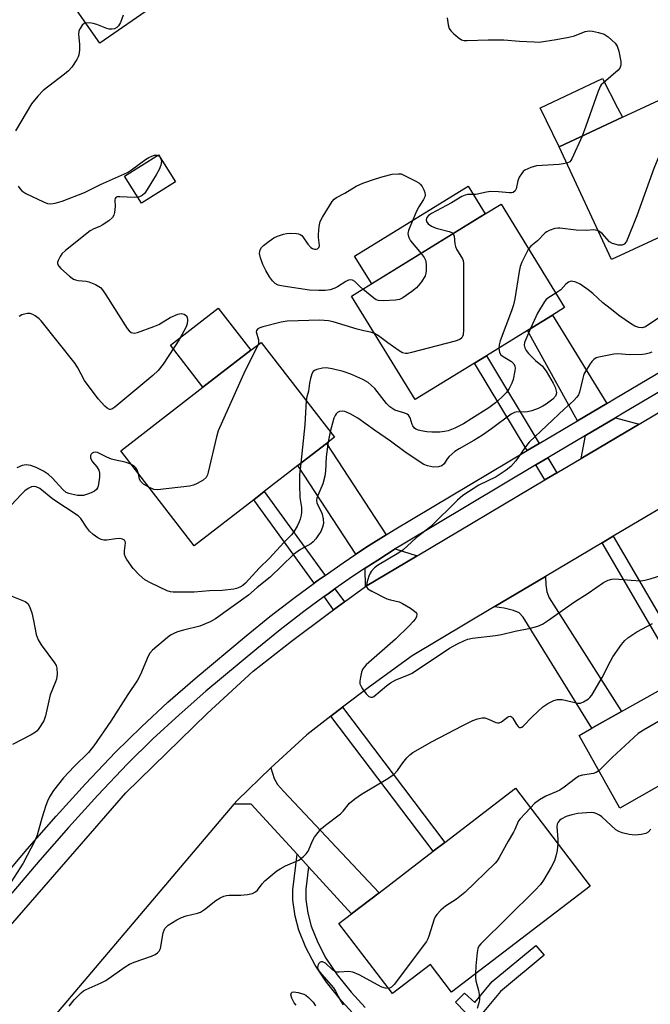
# Model space of a CAD drawing. Units: inches. Extents: x 1273761 to 1279761, y 493453 to 497453.
# Drawn here: x 1277643 to 1277825, y 494240 to 494524 of the extents above; entities that cross this region are included whole.
import ezdxf

# ---------------------------------------------------------------- set-up
doc = ezdxf.new("R2010")
doc.units = ezdxf.units.IN
doc.header["$MEASUREMENT"] = 0
for name, color, linetype in [('BLDG-Footprint', 5, 'Continuous'), ('CULTRL-Pad', 6, 'Continuous'), ('TRANS-Driveway', 251, 'Continuous'), ('TRANS-Non Street Sidewalk', 7, 'Continuous'), ('TRANS-Road', 130, 'Continuous'), ('TRANS-Street Sidewalk', 7, 'Continuous'), ('Undefined', 1, 'Continuous')]:
    doc.layers.add(name, color=color, linetype=linetype)

msp = doc.modelspace()

# ---------------------------------------------------------------- linework, layer by layer
at = {"layer": 'BLDG-Footprint'}
for points, elevation in [([(1277687.18, 494531.56), (1277666.1, 494516.81), (1277644.41, 494547.8), (1277652.82, 494553.68), (1277643.34, 494567.22), (1277659.64, 494578.63), (1277662.48, 494580.62), (1277681.63, 494594.02), (1277699.55, 494568.42), (1277688.02, 494560.35), (1277673.93, 494550.49), (1277685.34, 494534.18)], 358.89), ([(1277831.7, 494462.89), (1277813.61, 494454.48), (1277798.51, 494486.99), (1277816.79, 494495.48), (1277841.9, 494507.15), (1277857, 494474.64), (1277855.46, 494473.92), (1277849.02, 494470.93), (1277834.32, 494464.1)], 354.16), ([(1277687.92, 494476.89), (1277678.07, 494470.7), (1277673.17, 494478.49), (1277683.02, 494484.67)], 357.82), ([(1277774.14, 494424.66), (1277757, 494414.12), (1277738.67, 494443.93), (1277740.95, 494445.33), (1277777.23, 494467.65), (1277781.77, 494470.44), (1277800.11, 494440.63), (1277796.6, 494438.47), (1277789.42, 494434.05), (1277777.56, 494426.76)], 356.3), ([(1277710.44, 494385.29), (1277693.23, 494371.98), (1277672.08, 494399.32), (1277695.81, 494417.67), (1277709.58, 494428.33), (1277712.56, 494430.63), (1277733.71, 494403.29), (1277731.41, 494401.51), (1277723.19, 494395.15), (1277713.47, 494387.64)], 355.23), ([(1277876.17, 494316.95), (1277832.86, 494292.64), (1277827.2, 494302.72), (1277816.01, 494296.44), (1277804.28, 494317.34), (1277807.97, 494319.41), (1277816.55, 494324.22), (1277833.72, 494333.86), (1277836.99, 494335.7), (1277858.78, 494347.93)], 351.54), ([(1277807.48, 494273.93), (1277767.5, 494243.38), (1277761.41, 494251.35), (1277750.45, 494242.97), (1277735, 494263.18), (1277738.67, 494265.98), (1277746.59, 494272.03), (1277762.2, 494283.97), (1277765.55, 494286.52), (1277785.95, 494302.11)], 351.27)]:
    msp.add_lwpolyline(points, close=True, dxfattribs=dict(at, elevation=elevation))
at = {"layer": 'CULTRL-Pad'}
for points in [[(1277816.79, 494495.48), (1277798.51, 494486.99), (1277793.09, 494498.2), (1277793.16, 494498.23), (1277811.05, 494506.66), (1277815.38, 494498.23)], [(1277777.23, 494467.65), (1277744.47, 494447.5), (1277739.55, 494455.5), (1277772.31, 494475.65)], [(1277709.58, 494428.33), (1277695.8, 494417.67), (1277686.39, 494429.84), (1277700.17, 494440.5)]]:
    msp.add_lwpolyline(points, close=True, dxfattribs=at)
at = {"layer": 'TRANS-Driveway'}
for points in [[(1277812.24, 494413.04), (1277803.8, 494408.02), (1277789.42, 494434.05), (1277796.6, 494438.47)], [(1277821.56, 494407.04), (1277817.36, 494404.55), (1277804.89, 494397.16), (1277806.14, 494403.79), (1277814.78, 494408.92)], [(1277748.63, 494375.14), (1277743.56, 494371.96), (1277739.93, 494369.56), (1277723.19, 494395.15), (1277731.41, 494401.51)], [(1277757.61, 494369.11), (1277742.7, 494360.25), (1277742.58, 494365.51), (1277746.2, 494367.87), (1277751.27, 494371.09)], [(1277779.83, 494354.41), (1277794.58, 494363.17), (1277794.7, 494360.71), (1277794.99, 494358.73), (1277795.68, 494356.98), (1277816.54, 494324.22), (1277807.97, 494319.41), (1277788.12, 494351.4), (1277786.96, 494352.65), (1277785.41, 494353.36), (1277782.68, 494354.07)], [(1277726.26, 494279.5), (1277722.95, 494283.11), (1277709.69, 494297.52), (1277704.72, 494297.52), (1277705.62, 494298.59), (1277715.42, 494307.99), (1277716.36, 494304.96), (1277717.26, 494303.24), (1277719.02, 494301.29), (1277746.59, 494272.04), (1277738.67, 494265.98)]]:
    msp.add_lwpolyline(points, close=True, dxfattribs=at)
at = {"layer": 'TRANS-Non Street Sidewalk'}
for points in [[(1277792.8, 494401.48), (1277789.35, 494399.43), (1277774.14, 494424.66), (1277777.56, 494426.76)], [(1277797.89, 494393.02), (1277794.44, 494390.97), (1277791.84, 494395.29), (1277795.29, 494397.33)], [(1277731.02, 494363.48), (1277729.06, 494362.11), (1277727.9, 494361.26), (1277710.44, 494385.29), (1277713.47, 494387.63)], [(1277810.92, 494372.84), (1277814.14, 494374.74), (1277836.99, 494335.7), (1277833.72, 494333.86)], [(1277736.58, 494355.82), (1277733.48, 494353.58), (1277730.74, 494357.35), (1277731.88, 494358.17), (1277733.86, 494359.56)], [(1277732.68, 494322.9), (1277736.02, 494325.47), (1277765.55, 494286.52), (1277762.2, 494283.96)]]:
    msp.add_lwpolyline(points, close=True, dxfattribs=at)
for points in [[(1277740.11, 494236.13), (1277735.75, 494240.89), (1277731.43, 494246.3), (1277728.13, 494251.12), (1277725.48, 494256.21), (1277723.41, 494261.26), (1277722.41, 494265.28), (1277721.69, 494269.88), (1277721.74, 494272.82), (1277722.95, 494283.11), (1277726.26, 494279.5), (1277725.49, 494273.08), (1277725.44, 494270.08), (1277726.05, 494266.13), (1277726.96, 494262.42), (1277728.93, 494257.65), (1277731.28, 494253.15), (1277734.55, 494248.37), (1277738.56, 494243.35), (1277742.58, 494238.95)], [(1277771.53, 494237.51), (1277768.6, 494240.51), (1277771.23, 494243.12), (1277774.21, 494240.43), (1277779.23, 494246.46), (1277791.84, 494256.86), (1277794.2, 494253.99), (1277781.58, 494243.6), (1277775.81, 494236.61)]]:
    msp.add_lwpolyline(points, dxfattribs=at)
at = {"layer": 'TRANS-Road'}
for points in [[(1277629.33, 494250.12), (1277673.57, 494300.83), (1277697, 494323.64), (1277710.25, 494335.92), (1277721.35, 494344.54), (1277731.96, 494352.49), (1277733.48, 494353.58), (1277736.58, 494355.82), (1277742.7, 494360.25), (1277757.61, 494369.11), (1277794.44, 494390.97), (1277797.89, 494393.02), (1277804.89, 494397.16), (1277817.36, 494404.55), (1277821.56, 494407.04), (1277852.1, 494425.2)], [(1277837.73, 494388.72), (1277814.14, 494374.74), (1277810.92, 494372.84), (1277794.58, 494363.17), (1277779.83, 494354.41), (1277756.09, 494340.29), (1277743.79, 494331.4), (1277736.02, 494325.47), (1277732.68, 494322.9), (1277725.72, 494317.53), (1277715.42, 494307.99), (1277705.62, 494298.59), (1277704.72, 494297.52), (1277652.99, 494236.51)]]:
    msp.add_lwpolyline(points, dxfattribs=at)
at = {"layer": 'TRANS-Street Sidewalk'}
for points in [[(1277636.96, 494274.96), (1277645.1, 494284.6), (1277653.42, 494294.08), (1277661.92, 494303.41), (1277670.59, 494312.57), (1277678.03, 494319.85), (1277685.68, 494326.92), (1277693.52, 494333.77), (1277708.23, 494346.07), (1277715.04, 494351.58), (1277721.99, 494356.93), (1277727.9, 494361.26), (1277729.06, 494362.11), (1277731.02, 494363.48), (1277736.25, 494367.12), (1277739.93, 494369.56), (1277743.56, 494371.96), (1277748.63, 494375.14), (1277750.99, 494376.62), (1277789.35, 494399.43), (1277792.8, 494401.48), (1277803.8, 494408.02), (1277812.24, 494413.04), (1277814.51, 494414.39), (1277847.44, 494433.81)], [(1277849.74, 494429.56), (1277816.98, 494410.22), (1277814.78, 494408.92), (1277806.14, 494403.79), (1277795.29, 494397.33), (1277791.84, 494395.29), (1277753.51, 494372.5), (1277751.27, 494371.09), (1277746.2, 494367.87), (1277742.58, 494365.51), (1277738.97, 494363.12), (1277733.86, 494359.56), (1277731.88, 494358.17), (1277730.74, 494357.35), (1277724.89, 494353.07), (1277718.04, 494347.79), (1277711.31, 494342.35), (1277696.64, 494330.08), (1277688.91, 494323.32), (1277681.36, 494316.35), (1277674.04, 494309.18), (1277665.46, 494300.12), (1277657.03, 494290.86), (1277648.77, 494281.45), (1277640.69, 494271.88)]]:
    msp.add_lwpolyline(points, dxfattribs=at)
at = {"layer": 'Undefined'}
msp.add_line((1277732.49, 494404.86, 352), (1277731.95, 494401.93, 352), dxfattribs=at)
for points, elevation in [([(1277672.82, 494524.94), (1277672.01, 494522.8), (1277671.47, 494521.88), (1277670.98, 494521.38), (1277670.3, 494521), (1277669.53, 494520.84), (1277668.78, 494520.9), (1277668.04, 494521.09), (1277665.18, 494522.2), (1277664.11, 494522.54), (1277663.03, 494522.67), (1277662.03, 494522.63)], 358), ([(1277662.03, 494522.63), (1277661.52, 494522.47), (1277660.95, 494521.99), (1277660.35, 494521.1), (1277660.04, 494520.35), (1277659.94, 494519.3), (1277660.22, 494516.57), (1277660.19, 494514.86), (1277660, 494513.46), (1277659.82, 494512.93), (1277659.41, 494512.16), (1277657.94, 494509.94), (1277656.99, 494508.82), (1277655.86, 494507.88), (1277649.71, 494503.19), (1277648.16, 494501.52), (1277646.39, 494499.31), (1277641.74, 494491.59)], 358), ([(1277766.2, 494524.18), (1277766.5, 494522.15), (1277766.84, 494521.08), (1277767.29, 494520.43), (1277768.05, 494519.64), (1277769.38, 494518.46), (1277770.32, 494517.84), (1277771.11, 494517.61), (1277771.96, 494517.56), (1277778.1, 494517.78), (1277782.56, 494517.76), (1277787.14, 494517.4), (1277791.3, 494517.18), (1277792.79, 494517.17), (1277797.7, 494517.88), (1277801.35, 494518.55), (1277802.97, 494518.99), (1277806.03, 494520.18), (1277806.59, 494520.32), (1277807.23, 494520.38), (1277808.1, 494520.3), (1277809.84, 494519.96), (1277811.51, 494519.44), (1277812.7, 494518.62), (1277814.65, 494516.85), (1277815.29, 494515.93), (1277815.71, 494514.52), (1277816.28, 494511.58), (1277816.33, 494510.72), (1277816.24, 494510.18), (1277816.02, 494509.67), (1277815.54, 494509.02), (1277811.28, 494505.44), (1277810.67, 494504.81), (1277810.34, 494504.34), (1277809.66, 494502.73), (1277806.26, 494492.94), (1277805.16, 494490.08)], 356), ([(1277833.57, 494503.28), (1277833, 494498.9), (1277832.78, 494497.77), (1277832.46, 494496.73), (1277825.82, 494480.74), (1277820.94, 494467.11), (1277817.96, 494459.72), (1277817.32, 494458.92), (1277816.67, 494458.61), (1277815.61, 494458.66), (1277813.96, 494459.07), (1277813.02, 494459.58), (1277810.98, 494461.95), (1277810.31, 494462.49), (1277809.76, 494462.76)], 354), ([(1277805.16, 494490.08), (1277802.23, 494483.5), (1277801.93, 494483.04), (1277801.58, 494482.65), (1277800.71, 494482.26)], 356), ([(1277642.46, 494475.66), (1277642.96, 494474.93), (1277643.54, 494474.28), (1277644.75, 494473.51), (1277649.84, 494471.07), (1277650.92, 494470.64), (1277651.93, 494470.51), (1277653.19, 494470.73), (1277655.17, 494471.34), (1277661.63, 494473.78), (1277666.27, 494476.15), (1277674.01, 494479.61), (1277675.23, 494480.38), (1277679.21, 494483.31), (1277680.21, 494483.92), (1277681.03, 494484.28), (1277681.85, 494484.52), (1277682.38, 494484.55), (1277682.71, 494484.48)], 358), ([(1277682.71, 494484.48), (1277683.15, 494484.23), (1277683.45, 494483.89), (1277683.76, 494483.24), (1277683.84, 494482.77), (1277683.66, 494481.72), (1277683.14, 494480.42), (1277682.3, 494478.89), (1277679.27, 494473.93), (1277678.91, 494473.5), (1277678.25, 494472.97), (1277677.5, 494472.59), (1277676.96, 494472.46)], 358), ([(1277800.71, 494482.26), (1277799.72, 494482.04), (1277798.55, 494481.91), (1277791.98, 494481.5), (1277790.4, 494481.04), (1277788.62, 494480.2), (1277788.19, 494479.87), (1277787.64, 494479.22), (1277787.04, 494478.21), (1277786.58, 494477.13), (1277786.17, 494474.9), (1277785.8, 494474.28), (1277785.28, 494473.84), (1277784.79, 494473.71), (1277784.24, 494473.69), (1277781.01, 494474.02), (1277778.69, 494474.06), (1277777.57, 494473.92), (1277774.53, 494473.23), (1277772.14, 494473.19), (1277771.39, 494473.05), (1277770.42, 494472.61), (1277767.44, 494470.79), (1277761.73, 494467.8), (1277760.84, 494467.18), (1277760.37, 494466.63), (1277760.19, 494465.95), (1277760.31, 494465.47), (1277760.79, 494464.81), (1277761.7, 494464.09), (1277763.06, 494463.57), (1277766.78, 494462.58), (1277767.53, 494462.26), (1277767.93, 494461.93)], 356), ([(1277741.9, 494445.92), (1277740.92, 494446.81), (1277739.61, 494448.15), (1277738.94, 494448.54), (1277738.45, 494448.64), (1277737.74, 494448.5), (1277737.03, 494448.16), (1277734.63, 494446.61), (1277733.86, 494446.22), (1277732.46, 494445.79), (1277731.02, 494445.55), (1277729.24, 494445.52), (1277726.57, 494445.64), (1277718.93, 494446.77), (1277717.5, 494447.12), (1277716.6, 494447.6), (1277715.81, 494448.33), (1277714.99, 494449.5), (1277713.95, 494451.31), (1277713.11, 494453.04), (1277712.39, 494454.94), (1277712.15, 494456.25), (1277712.16, 494456.76), (1277712.27, 494457.27), (1277712.66, 494457.98), (1277713.24, 494458.58), (1277714.85, 494459.8), (1277716.28, 494460.76), (1277717.34, 494461.25), (1277719.02, 494461.79), (1277719.88, 494461.98), (1277721.05, 494462.06), (1277722.79, 494462), (1277723.35, 494461.91), (1277723.84, 494461.72), (1277724.27, 494461.44), (1277724.64, 494461.06), (1277726.04, 494458.93), (1277726.95, 494457.93), (1277727.37, 494457.65), (1277728, 494457.45), (1277728.41, 494457.45), (1277728.85, 494457.61), (1277729.31, 494458.1), (1277729.41, 494458.57), (1277729.15, 494460.8), (1277729.14, 494461.68), (1277729.33, 494464.02), (1277729.61, 494465.42), (1277730.25, 494466.73), (1277732.28, 494469.99), (1277733.1, 494471.21), (1277733.68, 494471.84), (1277734.36, 494472.34), (1277736.73, 494473.57), (1277740.03, 494475.6), (1277741.89, 494476.53), (1277745.54, 494477.76), (1277747.8, 494478.43), (1277750.4, 494479.05), (1277752.23, 494479.23), (1277752.99, 494479.17), (1277757.03, 494477.18), (1277758.04, 494476.58), (1277758.48, 494476.21), (1277758.98, 494475.55), (1277759.51, 494474.55), (1277759.8, 494473.78), (1277759.91, 494473.03), (1277759.79, 494472.54), (1277759.43, 494471.83), (1277758.04, 494469.7), (1277757.38, 494468.41), (1277755.44, 494463.84), (1277755.07, 494462.81), (1277754.93, 494462.03), (1277754.96, 494461.55), (1277755.15, 494460.83), (1277755.64, 494459.89), (1277758.74, 494456.27)], 358), ([(1277676.96, 494472.46), (1277676.01, 494472.41), (1277671.78, 494472.6), (1277671.03, 494472.51), (1277670.66, 494472.32), (1277670.48, 494472.04), (1277670.42, 494471.65), (1277670.49, 494469.79), (1277670.33, 494468.06), (1277670.12, 494467.26), (1277669.68, 494466.59), (1277668.63, 494465.67), (1277666.74, 494464.37), (1277666.01, 494464), (1277664.29, 494463.35), (1277663.29, 494462.78), (1277656.19, 494457.11), (1277655.09, 494456.1), (1277654.59, 494455.41), (1277654, 494454.18), (1277653.87, 494453.69), (1277653.87, 494453.23), (1277654.23, 494452.56), (1277654.82, 494451.94), (1277657.31, 494449.73), (1277658.49, 494448.85), (1277659, 494448.61), (1277659.82, 494448.41), (1277662.1, 494448.24), (1277662.93, 494448.09), (1277664.77, 494447.3), (1277666.21, 494446.39), (1277666.78, 494445.76), (1277667.77, 494444.34), (1277673.94, 494434.59), (1277674.47, 494433.92), (1277675.09, 494433.47), (1277675.55, 494433.33), (1277676.04, 494433.29), (1277676.88, 494433.44), (1277681.66, 494435.17), (1277683.03, 494435.75), (1277686.37, 494437.74), (1277688.52, 494438.73), (1277689.06, 494438.88), (1277689.6, 494438.91), (1277690.37, 494438.72), (1277690.81, 494438.46), (1277690.98, 494438.29), (1277691.2, 494437.85), (1277691.34, 494437.06), (1277691.27, 494435.94), (1277690.99, 494435.14), (1277689.03, 494431.58), (1277684.3, 494424.38), (1277682.85, 494422.53), (1277681.34, 494421.12), (1277670.39, 494411.97), (1277669.48, 494411.38), (1277669.04, 494411.28), (1277668.82, 494411.32), (1277668.17, 494411.7), (1277667.54, 494412.26), (1277666.5, 494413.32), (1277665.6, 494414.39), (1277661.63, 494419.62), (1277659.72, 494423.28), (1277658.93, 494424.53), (1277649.17, 494436.79), (1277648.55, 494437.38), (1277647.43, 494438.24), (1277646.73, 494438.68), (1277646, 494438.96), (1277645.19, 494438.96), (1277644.35, 494438.78), (1277643.52, 494438.51), (1277642.79, 494438.11)], 358), ([(1277809.76, 494462.76), (1277809.04, 494462.97), (1277808.5, 494463.01), (1277806.31, 494462.86), (1277803.43, 494463), (1277798.7, 494463.57), (1277798.12, 494463.56), (1277797.29, 494463.4), (1277795.69, 494462.87), (1277794.94, 494462.5), (1277794.51, 494462.21), (1277792.32, 494459.89), (1277790.32, 494458.31), (1277789.69, 494457.56)], 354), ([(1277767.93, 494461.93), (1277768.1, 494461.68), (1277768.26, 494461.21), (1277768.42, 494459), (1277768.6, 494458.21), (1277768.94, 494457.5), (1277770.62, 494454.68), (1277770.81, 494454.18), (1277770.95, 494453.32), (1277770.95, 494434.23), (1277770.83, 494432.78), (1277770.67, 494432.3), (1277770.43, 494431.92), (1277769.89, 494431.45), (1277768.56, 494430.95), (1277755.95, 494427.67), (1277754.81, 494427.44), (1277754.23, 494427.42), (1277753.37, 494427.62), (1277752.4, 494428.16), (1277749.09, 494430.45), (1277746.38, 494432.55), (1277745.3, 494433.15)], 356), ([(1277789.69, 494457.56), (1277787.81, 494453.73), (1277787.31, 494452.45), (1277787.02, 494451.06), (1277785.73, 494443.14), (1277785.38, 494441.4), (1277784.81, 494439.71), (1277781.5, 494431.04), (1277781.2, 494429.9), (1277781.16, 494428.97)], 354), ([(1277758.74, 494456.27), (1277759.61, 494455.05), (1277759.95, 494454.34), (1277760.1, 494453.82), (1277760.2, 494452.95), (1277760.19, 494451.46), (1277760.1, 494450.58), (1277759.87, 494449.76), (1277758.83, 494448.11), (1277757.4, 494446.36), (1277756.06, 494445.29), (1277753.47, 494443.48), (1277752.48, 494442.97), (1277751.36, 494442.75), (1277747.82, 494442.57), (1277746.39, 494442.68), (1277745.78, 494442.91), (1277745.04, 494443.37), (1277741.9, 494445.92)], 358), ([(1277831.06, 494440.16), (1277823.44, 494435.14), (1277822.48, 494434.85), (1277821.47, 494434.92), (1277820.39, 494435.33), (1277819.14, 494436.06), (1277816.02, 494438.16), (1277813.2, 494440.34), (1277811.15, 494442.04), (1277808.28, 494444.67), (1277806.94, 494445.77), (1277804.59, 494447.38), (1277803.36, 494447.99), (1277802.13, 494448.25), (1277801.67, 494448.2), (1277801.25, 494448.01), (1277800.49, 494447.35), (1277799.01, 494445.72), (1277797.57, 494444.76)], 352), ([(1277797.57, 494444.76), (1277795.24, 494443.37), (1277794.7, 494442.9), (1277794.17, 494442.25), (1277792.28, 494439.07), (1277790.28, 494434.58)], 352), ([(1277745.3, 494433.15), (1277744.14, 494433.56), (1277742.18, 494433.95), (1277740.25, 494434.46), (1277733.38, 494436.56), (1277732.01, 494436.86), (1277729.52, 494437.02), (1277720.06, 494436.69), (1277718.37, 494436.41), (1277713.07, 494435.08), (1277712.24, 494434.82), (1277711.63, 494434.48), (1277711.26, 494434.04), (1277711.19, 494433.68), (1277711.83, 494431.33), (1277711.84, 494430.59), (1277711.69, 494429.96)], 356), ([(1277790.28, 494434.58), (1277788.57, 494430.6), (1277788.43, 494429.78), (1277788.59, 494429.03), (1277788.98, 494428.32), (1277789.72, 494427.44), (1277791.68, 494425.41), (1277793.68, 494423.73), (1277794.13, 494423.23), (1277794.78, 494422.3), (1277796.85, 494418.84), (1277797.38, 494417.75), (1277797.62, 494416.98), (1277797.74, 494416.2), (1277797.71, 494415.71), (1277797.46, 494415.12), (1277796.69, 494414.3), (1277794.79, 494412.85), (1277793.8, 494412.21), (1277792.5, 494411.58), (1277790.69, 494410.92), (1277789.44, 494410.57), (1277788.44, 494410.47), (1277786.37, 494410.57), (1277785.62, 494410.39), (1277784.65, 494409.93), (1277779, 494405.69), (1277776.4, 494403.87), (1277773.92, 494402.34), (1277769.69, 494399.98), (1277768.49, 494399.21), (1277766.77, 494397.69), (1277766.25, 494397.02), (1277765.36, 494395.6), (1277764.74, 494395.08), (1277763.72, 494394.77), (1277762.31, 494394.69), (1277760.58, 494395.02), (1277759.53, 494395.47), (1277754.43, 494398.78), (1277749.9, 494402.19), (1277745.25, 494405.31), (1277740.49, 494408.73), (1277738.23, 494409.98), (1277736.68, 494410.67), (1277735.92, 494410.8), (1277735.21, 494410.69), (1277734.58, 494410.39), (1277734.21, 494410.01), (1277733.91, 494409.53), (1277733.58, 494408.73), (1277732.49, 494404.86)], 352), ([(1277711.69, 494429.96), (1277711.16, 494428.74), (1277708.01, 494422.5), (1277700.19, 494405.08), (1277699.69, 494403.37), (1277697.33, 494393.24), (1277697.08, 494392.41), (1277696.7, 494391.67), (1277695.87, 494390.94), (1277694.11, 494389.92), (1277693.05, 494389.43), (1277691.92, 494389.14), (1277682.73, 494388.12), (1277681.61, 494388.24), (1277680.14, 494388.89)], 356), ([(1277781.16, 494428.97), (1277781.34, 494427.7), (1277781.72, 494427.05), (1277782.34, 494426.56), (1277784.79, 494425.15), (1277785.48, 494424.41), (1277785.77, 494423.75), (1277785.84, 494423.23), (1277785.79, 494422.41), (1277785.31, 494419.9), (1277784.93, 494418.84), (1277784.13, 494417.36), (1277783.33, 494416.21), (1277781.91, 494414.77), (1277780.2, 494413.23), (1277778.28, 494411.8), (1277773.36, 494408.64), (1277770.91, 494407.19), (1277768.44, 494405.9), (1277766.53, 494405.17), (1277765.47, 494404.93), (1277764.13, 494404.75), (1277761.83, 494404.78), (1277760.39, 494404.88), (1277758.76, 494405.13), (1277757.97, 494405.31), (1277757.23, 494405.62), (1277756.78, 494405.94), (1277756.32, 494406.54), (1277756.12, 494406.99), (1277755.6, 494408.85), (1277755.09, 494409.61), (1277754.72, 494409.89), (1277753.99, 494410.24), (1277751.15, 494411.11), (1277749.74, 494412.01), (1277748.74, 494413), (1277745.34, 494417.3), (1277744.3, 494418.31), (1277743.4, 494419.05), (1277741.95, 494419.88), (1277738.43, 494421.42), (1277736.22, 494422.2), (1277733.04, 494423.01), (1277731.35, 494423.24), (1277730.25, 494423.21), (1277728.66, 494422.8), (1277727.95, 494422.48), (1277727.56, 494422.18), (1277727.17, 494421.54), (1277726.77, 494420.22), (1277726.49, 494418.84), (1277726.21, 494416.58), (1277725.71, 494414.92), (1277725.54, 494413.85)], 354), ([(1277825.27, 494427.78), (1277824.47, 494427.5), (1277823.37, 494427.24), (1277822.53, 494427.14), (1277818.81, 494427.06), (1277815.44, 494427.32), (1277814.31, 494427.26), (1277810.01, 494426.4), (1277809.2, 494426.15), (1277808.5, 494425.73), (1277807.95, 494425.11), (1277807.29, 494424.16), (1277806.21, 494422.43), (1277805.68, 494421.41), (1277805.33, 494420.3), (1277804.39, 494416.31), (1277804.08, 494415.51), (1277803.63, 494414.81), (1277802.69, 494413.76), (1277800.05, 494411.5), (1277789.91, 494401.83), (1277788.82, 494400.51), (1277786.02, 494396.44), (1277784.62, 494394.83), (1277783.25, 494393.77), (1277780.33, 494391.83), (1277775.41, 494389.46), (1277770.74, 494386.49), (1277769.22, 494385.15), (1277761.38, 494377.46), (1277757.33, 494374.25), (1277753.41, 494370.78), (1277751.82, 494369.65), (1277746.14, 494366.34), (1277745.25, 494365.63), (1277744.32, 494364.56), (1277744.01, 494364.09), (1277743.65, 494363.28), (1277743.08, 494361.29), (1277743, 494360.24), (1277743.06, 494360.02), (1277743.35, 494359.64), (1277744.52, 494358.88), (1277748.81, 494356.75), (1277749.89, 494356.39), (1277752.34, 494355.85), (1277753.39, 494355.39), (1277755.66, 494354.02), (1277756.84, 494353.21), (1277757.36, 494352.67), (1277757.49, 494352.25), (1277757.35, 494351.55), (1277756.99, 494350.84), (1277756.46, 494350.17), (1277755.26, 494348.9), (1277751.36, 494345.12), (1277742.89, 494337.67), (1277741.95, 494336.58), (1277741.54, 494335.55), (1277741.22, 494334.15), (1277741.06, 494333.03), (1277741.09, 494332.22), (1277741.4, 494331.48), (1277741.85, 494330.76), (1277742.87, 494329.37), (1277743.6, 494328.6), (1277744.23, 494328.34), (1277744.68, 494328.39), (1277745.11, 494328.59), (1277748.76, 494331.69), (1277749.93, 494332.55), (1277751.47, 494333.33), (1277755.1, 494334.85), (1277756.1, 494335.34), (1277766.92, 494342.48), (1277769.17, 494343.71), (1277771.21, 494344.71), (1277772.21, 494345.05), (1277773.53, 494345.34), (1277780.15, 494346.17), (1277781.86, 494346.46), (1277785.84, 494347.39), (1277790.26, 494348.25), (1277792.41, 494348.88), (1277793.7, 494349.38), (1277795.21, 494350.33), (1277802.92, 494355.87), (1277806.91, 494358.36), (1277811.36, 494361.44), (1277812.7, 494362.13), (1277813.73, 494362.39), (1277814.58, 494362.45), (1277819.27, 494362.06), (1277822.13, 494361.95), (1277823.23, 494362.08), (1277824.8, 494362.48), (1277829.72, 494363.99)], 350), ([(1277725.54, 494413.85), (1277725.21, 494406.83), (1277724.03, 494395.8)], 354), ([(1277731.95, 494401.93), (1277731.29, 494397.62), (1277731.14, 494393.53), (1277730.95, 494392.09), (1277730.33, 494389.86), (1277728.9, 494386.46), (1277728.64, 494385.68), (1277728.57, 494385.15), (1277728.63, 494384.37), (1277728.79, 494383.86), (1277729.86, 494381.92), (1277730.19, 494381.16), (1277730.46, 494379.8), (1277730.52, 494378.43), (1277730.29, 494377.39), (1277729.78, 494376.14), (1277729.17, 494375.18), (1277728.31, 494374.03), (1277727.57, 494373.17), (1277726.94, 494372.61), (1277723.93, 494370.93), (1277721.91, 494369.49), (1277715.22, 494362.98), (1277711.4, 494359.96), (1277708.98, 494357.8), (1277699.46, 494350.97), (1277697.92, 494350.08), (1277694.89, 494348.81), (1277690.16, 494347.7), (1277688.49, 494347.2), (1277687.43, 494346.77), (1277686.47, 494346.22), (1277685.55, 494345.57), (1277681.27, 494341.88), (1277680.5, 494341.04), (1277679.95, 494340.15), (1277677.74, 494334.92), (1277676.91, 494333.31), (1277674.09, 494329.11), (1277669.19, 494321.43), (1277664.35, 494314.37), (1277662.82, 494312.43), (1277658.63, 494308.39), (1277655.58, 494305.11), (1277652.69, 494301.5), (1277651.5, 494299.65), (1277650.93, 494298.45), (1277650.44, 494297.13), (1277649.34, 494293.51), (1277648, 494288.63), (1277647.35, 494286.99), (1277643.9, 494280.58), (1277633.45, 494264.39)], 352), ([(1277675.02, 494395.52), (1277673.35, 494396.13), (1277670.23, 494396.74), (1277669.4, 494396.98), (1277668.07, 494397.57), (1277665.43, 494398.9), (1277664.67, 494399), (1277664.23, 494398.89), (1277663.83, 494398.69), (1277663.54, 494398.39), (1277663.4, 494398), (1277663.41, 494397.32), (1277663.53, 494396.86), (1277663.92, 494396.24), (1277665.19, 494394.75), (1277665.73, 494393.75), (1277665.97, 494392.95), (1277665.97, 494391.82), (1277665.54, 494389.23), (1277665.37, 494388.71), (1277665.11, 494388.26), (1277664.51, 494387.76), (1277663.51, 494387.26), (1277662.18, 494386.74), (1277661.36, 494386.51), (1277660.8, 494386.45), (1277659.65, 494386.53), (1277657.91, 494386.84), (1277657.08, 494387.06), (1277656.38, 494387.39), (1277655.35, 494388.23), (1277652.45, 494391.46), (1277651.24, 494392.57), (1277649.83, 494393.48), (1277647.7, 494394.53), (1277646.11, 494395.09), (1277644.78, 494395.32), (1277643.66, 494395.1), (1277642.1, 494394.42)], 356), ([(1277724.03, 494395.8), (1277723.69, 494392.44), (1277723.6, 494389.61), (1277723.75, 494385.89), (1277724.19, 494383), (1277724.26, 494381.6), (1277724.15, 494380.78), (1277723.88, 494379.71), (1277723.58, 494378.91), (1277723.06, 494377.85), (1277722.03, 494376.05), (1277721.36, 494375.12), (1277719.16, 494372.93), (1277714.96, 494368.39), (1277712.05, 494365.59), (1277708.03, 494361.27), (1277707.28, 494360.6), (1277706.44, 494360.05), (1277705.5, 494359.66), (1277704.69, 494359.47), (1277701.31, 494359.1), (1277697.71, 494358.99), (1277693.3, 494358.66), (1277687.24, 494358.62), (1277686.43, 494358.73), (1277685.45, 494359.04), (1277680.83, 494361.21), (1277679.07, 494362.23), (1277677.39, 494363.66), (1277675.64, 494365.5), (1277673.83, 494368.01), (1277673.43, 494368.73), (1277673.2, 494369.48), (1277673.2, 494370.52), (1277673.49, 494372.84), (1277673.41, 494373.27), (1277673.16, 494373.6), (1277672.58, 494373.95), (1277671.81, 494374.08), (1277670.64, 494373.99), (1277668.04, 494373.61), (1277667.23, 494373.59), (1277666.47, 494373.78), (1277665.51, 494374.28), (1277664.13, 494375.24), (1277663.08, 494376.2), (1277662.18, 494377.38), (1277660.59, 494379.83), (1277659.81, 494380.64), (1277652.51, 494385.43), (1277648.71, 494388.55), (1277647.67, 494389.01), (1277646.86, 494389.1), (1277646.34, 494388.98), (1277645.36, 494388.5), (1277644.42, 494387.82), (1277643.34, 494386.81), (1277640.57, 494383.82)], 354), ([(1277677.2, 494392.7), (1277676.86, 494393.85), (1277676.47, 494394.48), (1277675.85, 494395.03), (1277675.02, 494395.52)], 356), ([(1277680.14, 494388.89), (1277678.64, 494389.79), (1277677.86, 494390.5), (1277677.54, 494391.22), (1277677.2, 494392.7)], 356), ([(1277640.69, 494357.45), (1277644.48, 494355.92), (1277645.27, 494355.35), (1277645.81, 494354.52), (1277646.42, 494352.72), (1277646.94, 494350.5), (1277647.72, 494346.48), (1277648.23, 494344.91), (1277649.11, 494343.46), (1277653.02, 494338.24), (1277653.44, 494337.49), (1277653.66, 494336.69), (1277653.71, 494334.99), (1277653.54, 494333.58), (1277653.29, 494332.77), (1277651.76, 494329.06), (1277650.36, 494322.97), (1277649.89, 494321.58), (1277648.49, 494319.34), (1277647.94, 494318.67), (1277647.52, 494318.29), (1277646.29, 494317.54), (1277640.85, 494314.7)], 354), ([(1277657.24, 494239.37), (1277658.64, 494241.21), (1277660.71, 494243.22), (1277661.39, 494243.74), (1277662.15, 494244.17), (1277666.46, 494246.07), (1277667.75, 494246.74), (1277673.41, 494250.67), (1277674.63, 494251.42), (1277675.97, 494251.99), (1277680.97, 494253.74), (1277682.01, 494254.23), (1277682.7, 494254.7), (1277683.21, 494255.23), (1277683.51, 494255.91), (1277684.35, 494260.43), (1277684.59, 494261.23), (1277684.83, 494261.71), (1277685.17, 494262.12), (1277685.81, 494262.65), (1277688.23, 494264.21), (1277689.63, 494264.91), (1277690.96, 494265.4), (1277694.26, 494266.14), (1277695.07, 494266.43), (1277696.29, 494267.22), (1277699.52, 494269.77), (1277700.77, 494270.53), (1277701.82, 494271.03), (1277702.61, 494271.25), (1277703.4, 494271.36), (1277706.71, 494271.35), (1277708.69, 494271.52), (1277710.05, 494271.79), (1277710.97, 494272.26), (1277711.55, 494272.81), (1277712.9, 494274.58), (1277713.67, 494275.43), (1277717.09, 494278.3), (1277718.05, 494278.95), (1277719.56, 494279.77), (1277723.43, 494281.45), (1277724.75, 494282.42), (1277725.54, 494283.19), (1277726.15, 494284.05), (1277727.52, 494287.22), (1277727.94, 494288), (1277728.99, 494289.42), (1277729.97, 494290.52), (1277731.11, 494291.46), (1277735.47, 494294.75), (1277736.25, 494295.54), (1277738.1, 494297.85), (1277739.62, 494299.12), (1277741.54, 494300.41), (1277749.1, 494304.94), (1277750.95, 494306.2), (1277751.88, 494307.22), (1277753.42, 494309.43), (1277754.61, 494310.92), (1277755.47, 494311.81), (1277756.37, 494312.46), (1277761.95, 494315.56), (1277770.59, 494320.1), (1277773.67, 494321.61), (1277774.98, 494322.13), (1277776.3, 494322.4), (1277777.11, 494322.39), (1277778.17, 494322.08), (1277780.29, 494321.09), (1277780.75, 494320.99), (1277781.21, 494321), (1277781.88, 494321.28), (1277783.61, 494322.63), (1277784.06, 494322.83), (1277784.48, 494322.86), (1277784.82, 494322.67), (1277785.13, 494322.33), (1277786.21, 494320.51), (1277786.67, 494319.93), (1277787.01, 494319.67), (1277787.47, 494319.62), (1277787.81, 494319.77), (1277788.18, 494320.05), (1277790.77, 494322.71), (1277793.83, 494325.6), (1277795.25, 494326.53), (1277796.98, 494327.43), (1277798.02, 494327.72), (1277799.4, 494327.67), (1277803.92, 494326.63), (1277804.73, 494326.68), (1277805.51, 494326.99), (1277806.98, 494327.89), (1277807.41, 494328.27), (1277807.95, 494328.95), (1277810.95, 494334.05), (1277813.31, 494338.75), (1277814.01, 494339.97), (1277816.48, 494343.6), (1277817.44, 494344.68), (1277818.3, 494345.45), (1277820.92, 494347.2), (1277825.43, 494349.65)], 352), ([(1277844.58, 494339.96), (1277842.57, 494335.73), (1277841.58, 494333.92), (1277838.88, 494329.69), (1277838.19, 494328.76), (1277837.23, 494327.76), (1277835.91, 494326.59), (1277834.48, 494325.57), (1277822.86, 494318.89), (1277821.35, 494317.93), (1277820.03, 494316.79), (1277813.84, 494310.97), (1277810.01, 494307.12)], 352), ([(1277810.01, 494307.12), (1277809.24, 494306.63), (1277808.43, 494306.36), (1277805.25, 494305.93), (1277804.17, 494305.61), (1277803.2, 494304.99), (1277799.94, 494302.42), (1277798.73, 494301.59), (1277797.67, 494301.07), (1277794.66, 494299.82), (1277792.86, 494298.77), (1277791.42, 494297.71), (1277790.25, 494296.49)], 352), ([(1277790.25, 494296.49), (1277788.75, 494294.84), (1277787.25, 494293.36), (1277786.77, 494292.71), (1277785.75, 494290.22), (1277785.37, 494289.48), (1277783.79, 494286.84), (1277781.23, 494282.18), (1277780.63, 494281.22), (1277780.08, 494280.54), (1277771.28, 494272.1), (1277768.91, 494270.19), (1277765.72, 494268.14), (1277764.42, 494267.01), (1277763.23, 494265.78), (1277762.77, 494265.1), (1277762.44, 494264.36), (1277760.96, 494259.55), (1277760.64, 494258.73), (1277760.23, 494257.95), (1277750.96, 494245.59), (1277750.17, 494244.79), (1277749.8, 494244.58), (1277749.31, 494244.47)], 352), ([(1277824.94, 494290.39), (1277824.24, 494289.52), (1277823.55, 494289.1), (1277822.17, 494288.76), (1277820.43, 494288.58), (1277818.69, 494288.81), (1277816.69, 494289.26), (1277815.72, 494289.63), (1277814.85, 494290.17), (1277810.86, 494293.88), (1277810.17, 494294.4), (1277809.44, 494294.79), (1277808.64, 494295.04), (1277807.78, 494295.12), (1277803.93, 494294.81), (1277802.18, 494294.49), (1277800.52, 494293.98), (1277799.1, 494293.25), (1277798.69, 494292.93), (1277798.22, 494292.38), (1277797.93, 494291.74), (1277797.84, 494291.03), (1277798.11, 494287.37), (1277798.12, 494286.18)], 350), ([(1277798.12, 494286.18), (1277797.92, 494284.2), (1277797.57, 494282.55), (1277797.17, 494281.22), (1277796.23, 494279.41), (1277793.99, 494275.62), (1277793.19, 494274.41), (1277791.56, 494272.68), (1277775.98, 494257.33), (1277775.38, 494256.59), (1277775.12, 494255.91), (1277774.92, 494254.77), (1277774.51, 494250.93), (1277774.39, 494248.64)], 350), ([(1277749.31, 494244.47), (1277748.43, 494244.49), (1277747.35, 494244.86), (1277740.88, 494248.34), (1277739.06, 494249.16), (1277737.86, 494249.35), (1277735.06, 494249.09), (1277734.52, 494249.13), (1277734.07, 494249.27), (1277733.17, 494249.85), (1277731.11, 494251.73), (1277730.31, 494252.14), (1277729.91, 494252.16), (1277729.56, 494251.99), (1277729.25, 494251.67), (1277728.9, 494251.07), (1277728.84, 494250.4), (1277729.25, 494249.48), (1277729.94, 494248.58), (1277733.42, 494244.63), (1277734.06, 494243.65), (1277735.61, 494240.75), (1277736.24, 494239.75)], 352), ([(1277774.39, 494248.64), (1277774.41, 494247.51), (1277774.51, 494246.67), (1277775.28, 494243.81), (1277775.48, 494242.72), (1277775.56, 494241.38), (1277775.46, 494240.57), (1277774.93, 494238.69)], 350), ([(1277722.67, 494239.58), (1277722.14, 494240.28), (1277721.45, 494241.6), (1277721.18, 494242.62), (1277721.36, 494243.2), (1277721.49, 494243.33), (1277721.89, 494243.44), (1277723.24, 494243.28), (1277724.93, 494242.76), (1277725.44, 494242.48), (1277726.12, 494241.94), (1277727.55, 494240.47), (1277728.21, 494239.48)], 354)]:
    msp.add_lwpolyline(points, dxfattribs=dict(at, elevation=elevation))

doc.saveas('drawing.dxf')
